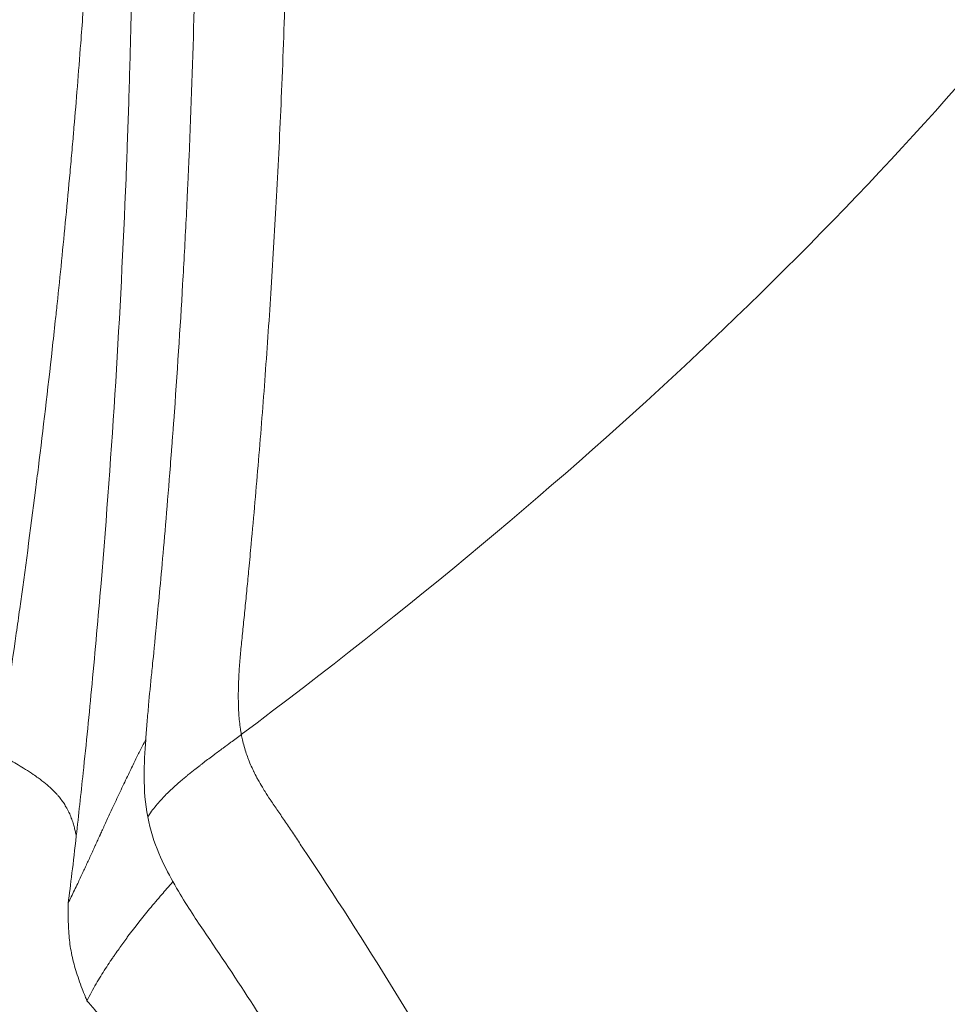
# Model space of a CAD drawing. Units: millimetres. Extents: x -480 to 30044, y 14 to 8249.
# Drawn here: x 3285 to 3290, y 170 to 176 of the extents above; entities that cross this region are included whole.
import ezdxf

# ---------------------------------------------------------------- set-up
doc = ezdxf.new("R2010")
doc.units = ezdxf.units.MM
doc.styles.get("Standard").update_dxf_attribs({"font": 'arial.ttf'})
doc.dimstyles.new('ISO-25', dxfattribs={"dimtxt": 2.5, "dimasz": 2.5, "dimexe": 1.25, "dimexo": 0.625, "dimtad": 1, "dimtxsty": 'Standard', "dimcen": 2.5, "dimadec": 0, "dimazin": 0, "dimtfac": 1, "dimtmove": 0, "dimatfit": 3, "dimfxl": 1, "dimarcsym": 0})

# ---------------------------------------------------------------- blocks, each defined once
blk = doc.blocks.new('*D2')
at = {"color": 0, "lineweight": -2, "transparency": 16777216}
for p, q in [((-13.8728, 7774.9439), (-75.1228, 7774.9439)), ((-73.8728, 7594.9439), (-73.8728, 194.1236)), ((-13.8728, 14.1236), (-75.1228, 14.1236))]:
    blk.add_line(p, q, dxfattribs=at)
at = {"color": 0, "transparency": 16777216}
for points in [[(-103.8728, 7594.9439), (-43.8728, 7594.9439), (-73.8728, 7774.9439)], [(-103.8728, 194.1236), (-43.8728, 194.1236), (-73.8728, 14.1236)]]:
    blk.add_solid(points, dxfattribs=at)
at = {"layer": 'Defpoints', "color": 0, "transparency": 16777216}
for p in [(7452.7912, 7774.9439), (-73.8728, 14.1236), (3371.0517, 14.1236)]:
    blk.add_point(p, dxfattribs=at)
at = {"color": 0, "lineweight": 9, "transparency": 16777216, "insert": (-296.2603, 3894.5338), "char_height": 280, "attachment_point": 5, "rotation": 90}
blk.add_mtext('775', dxfattribs=at)

msp = doc.modelspace()

# ---------------------------------------------------------------- linework, layer by layer
at = {"color": 0, "linetype": 'Continuous', "lineweight": 0}
msp.add_line((3285.561, 174.3072), (3285.561, 174.3072), dxfattribs=at)
for centre, major_axis, ratio, start_param, end_param in [((3235.938, 166.0853), (55.7883, 0), 0.965926, -1.163644, 0.183376), ((3039.7971, 194.5724), (253.8634, -11.7476), 0.196111, -0.233759, -0.141698)]:
    msp.add_ellipse(centre, major_axis=major_axis, ratio=ratio, start_param=start_param, end_param=end_param, dxfattribs=at)
for points, knots in [([(3225.5084, 222.8352), (3227.7265, 223.2325), (3229.9727, 223.5031), (3234.476, 223.7863), (3236.7408, 223.7991), (3241.2472, 223.5658), (3243.4966, 223.32), (3247.9441, 222.5746), (3250.1498, 222.0731), (3254.4751, 220.8245), (3256.6024, 220.0758), (3260.7443, 218.3429), (3262.7661, 217.3556), (3266.6688, 215.1613), (3268.5564, 213.9502), (3272.1628, 211.3258), (3273.8883, 209.9083), (3277.1503, 206.8903), (3278.692, 205.2838), (3281.5624, 201.9136), (3282.8964, 200.1441), (3285.3349, 196.4702), (3286.4436, 194.5596), (3288.4174, 190.6315), (3289.2856, 188.6071), (3290.7651, 184.4814), (3291.3796, 182.3733), (3292.346, 178.1067), (3292.699, 175.9407), (3293.1373, 171.5931), (3293.2239, 169.4037), (3293.1288, 165.0371), (3292.9471, 162.8523), (3292.3201, 158.5251), (3291.8735, 156.3754), (3291.0545, 153.3677), (3290.7883, 152.4805), (3290.3543, 151.1577), (3290.2036, 150.7174), (3289.9868, 150.1099), (3289.9258, 149.9416), (3289.8639, 149.7733)], [0, 0, 0, 0, 6.767174, 6.767174, 13.538249, 13.538249, 20.305706, 20.305706, 27.079412, 27.079412, 33.846902, 33.846902, 40.61746, 40.61746, 47.388453, 47.388453, 54.155109, 54.155109, 60.927631, 60.927631, 67.693454, 67.693454, 74.461062, 74.461062, 81.228664, 81.228664, 87.990237, 87.990237, 94.756246, 94.756246, 101.514192, 101.514192, 108.271505, 108.271505, 115.026462, 115.026462, 117.876604, 117.876604, 119.305395, 119.305395, 119.853663, 119.853663, 119.853663, 119.853663]), ([(3289.5579, 148.9611), (3290.5399, 151.5066), (3292.377, 157.6051), (3293.5253, 167.5433), (3292.5645, 178.4091), (3289.4276, 188.885), (3284.2352, 198.5686), (3277.1867, 207.0875), (3268.553, 214.1146), (3258.6659, 219.3797), (3247.9055, 222.6804), (3236.6851, 223.89), (3229.1857, 223.2714), (3225.5033, 222.6117)], [0.164034, 0.164034, 0.164034, 0.164034, 0.1875, 0.21875, 0.25, 0.28125, 0.3125, 0.34375, 0.375, 0.40625, 0.4375, 0.46875, 0.5, 0.5, 0.5, 0.5]), ([(3284.8674, 171.504), (3284.9004, 171.7191), (3284.9337, 171.9436), (3284.9732, 172.223), (3284.9796, 172.2687), (3285.0156, 172.5276), (3285.0451, 172.7482), (3285.0793, 173.0191), (3285.0847, 173.0619), (3285.1164, 173.3175), (3285.1422, 173.5365), (3285.173, 173.8148), (3285.1788, 173.8677), (3285.1879, 173.9526), (3285.1913, 173.9843), (3285.2113, 174.1742), (3285.2276, 174.3354), (3285.2512, 174.582), (3285.2589, 174.665), (3285.2703, 174.7906), (3285.2759, 174.8538), (3285.2828, 174.9332), (3285.286, 174.9705), (3285.2879, 174.9918), (3285.2884, 174.9987), (3285.3012, 175.1488), (3285.3139, 175.3052), (3285.3344, 175.5778), (3285.3424, 175.6879), (3285.3515, 175.8208), (3285.3527, 175.8397), (3285.3627, 175.9884), (3285.3712, 176.1232), (3285.3841, 176.3435), (3285.3887, 176.4255), (3285.3954, 176.5511), (3285.3976, 176.5934), (3285.4009, 176.6575), (3285.4025, 176.6897), (3285.4041, 176.7221), (3285.4051, 176.7438), (3285.4057, 176.7564), (3285.4203, 177.0602), (3285.4317, 177.3553), (3285.4419, 177.704), (3285.4434, 177.7569), (3285.4509, 178.0483), (3285.4553, 178.2872), (3285.458, 178.5312), (3285.4581, 178.5346), (3285.4615, 178.847), (3285.4619, 179.1473), (3285.4588, 179.5539), (3285.4576, 179.6655), (3285.4517, 180.0773), (3285.4448, 180.3714), (3285.4275, 180.921), (3285.4174, 181.1776), (3285.3926, 181.7164), (3285.3773, 181.9967), (3285.3526, 182.3998), (3285.3442, 182.5286), (3285.3332, 182.6902), (3285.3309, 182.7247), (3285.3078, 183.0552), (3285.2855, 183.3413), (3285.2582, 183.6659), (3285.254, 183.7143), (3285.2246, 184.0541), (3285.1982, 184.334), (3285.1508, 184.8054), (3285.1301, 185.0019), (3285.0966, 185.3066), (3285.0839, 185.4191), (3285.0613, 185.6151), (3285.0514, 185.6996), (3285.0416, 185.7825)], [0, 0, 0, 0, 0.055422, 0.055422, 0.066138, 0.066138, 0.115756, 0.115756, 0.125, 0.125, 0.170588, 0.170588, 0.181211, 0.181211, 0.1875, 0.1875, 0.21875, 0.21875, 0.234375, 0.234375, 0.242187, 0.246094, 0.249023, 0.249023, 0.25, 0.25, 0.288201, 0.288201, 0.3125, 0.3125, 0.316497, 0.316497, 0.34375, 0.34375, 0.359375, 0.359375, 0.367187, 0.367187, 0.371094, 0.373047, 0.373047, 0.375, 0.375, 0.4375, 0.4375, 0.448666, 0.448666, 0.499023, 0.499023, 0.5, 0.5, 0.55012, 0.55012, 0.569304, 0.569304, 0.621456, 0.621456, 0.669077, 0.669077, 0.723784, 0.723784, 0.75, 0.75, 0.757151, 0.757151, 0.81877, 0.81877, 0.82966, 0.82966, 0.895672, 0.895672, 0.945776, 0.945776, 0.97619, 0.97619, 1, 1, 1, 1]), ([(3285.0416, 185.7825), (3285.0446, 185.7569), (3285.0477, 185.731), (3285.0575, 185.6477), (3285.0644, 185.589), (3285.0841, 185.421), (3285.0971, 185.3083), (3285.1256, 185.0568), (3285.1413, 184.9165), (3285.1604, 184.7418), (3285.1635, 184.7135), (3285.1697, 184.6565), (3285.1728, 184.6279), (3285.1877, 184.4899), (3285.1997, 184.3775), (3285.2135, 184.2454), (3285.2152, 184.2289), (3285.2323, 184.0645), (3285.2478, 183.9115), (3285.2791, 183.5953), (3285.2948, 183.4321), (3285.3116, 183.2505), (3285.3129, 183.2372), (3285.3287, 183.0665), (3285.3432, 182.9046), (3285.3593, 182.7186), (3285.3609, 182.699), (3285.3707, 182.5857), (3285.3786, 182.4907), (3285.3905, 182.3462), (3285.3945, 182.2977), (3285.4004, 182.2244), (3285.4023, 182.1998), (3285.4053, 182.1629), (3285.4071, 182.1398), (3285.4089, 182.1166), (3285.4099, 182.1042), (3285.4101, 182.1016), (3285.4155, 182.0325), (3285.4219, 181.9498), (3285.4363, 181.7592), (3285.4442, 181.6521), (3285.4561, 181.4845), (3285.4596, 181.4352), (3285.4717, 181.2601), (3285.4808, 181.1243), (3285.4936, 180.9214), (3285.4972, 180.8643), (3285.5103, 180.6489), (3285.5201, 180.4803), (3285.5391, 180.126), (3285.5483, 179.9411), (3285.5581, 179.7266), (3285.5589, 179.7079), (3285.5679, 179.5062), (3285.5757, 179.314), (3285.5869, 179.0013), (3285.5907, 178.8874), (3285.596, 178.7121), (3285.5977, 178.653), (3285.6002, 178.5633), (3285.601, 178.5332), (3285.6022, 178.4878), (3285.6028, 178.465), (3285.6034, 178.4421), (3285.6038, 178.4271), (3285.604, 178.4179), (3285.6041, 178.412), (3285.6041, 178.4118), (3285.6041, 178.4116), (3285.6106, 178.1512), (3285.6152, 177.8982), (3285.6219, 177.3583), (3285.6231, 177.0746), (3285.6222, 176.6629), (3285.6214, 176.5272), (3285.6176, 176.1234), (3285.6132, 175.8636), (3285.6066, 175.5806), (3285.6058, 175.5467), (3285.6014, 175.3733), (3285.5975, 175.237), (3285.5909, 175.0379), (3285.5887, 174.9724), (3285.5851, 174.8755), (3285.5839, 174.8435), (3285.5821, 174.7957), (3285.581, 174.7679), (3285.5799, 174.7403), (3285.5793, 174.7245), (3285.5792, 174.7217), (3285.5636, 174.3325), (3285.5443, 173.954), (3285.4978, 173.2), (3285.4704, 172.8248), (3285.4237, 172.2671), (3285.407, 172.0803), (3285.3736, 171.7281), (3285.357, 171.5626), (3285.3274, 171.2804), (3285.3146, 171.1632), (3285.3015, 171.0466)], [0, 0, 0, 0, 0.0073829, 0.0073829, 0.0234964, 0.0234964, 0.0523795, 0.0523795, 0.0853024, 0.0853024, 0.0916103, 0.0916103, 0.0978939, 0.0978939, 0.1216236, 0.1216236, 0.125, 0.125, 0.1550874, 0.1550874, 0.1851328, 0.1851328, 0.1875, 0.1875, 0.2154561, 0.2154561, 0.21875, 0.21875, 0.234375, 0.234375, 0.2421875, 0.2421875, 0.2460937, 0.2460937, 0.2480469, 0.2497559, 0.2497559, 0.25, 0.25, 0.2845983, 0.2845983, 0.3181293, 0.3181293, 0.3312973, 0.3312973, 0.3630716, 0.3630716, 0.375, 0.375, 0.4068289, 0.4068289, 0.4375, 0.4375, 0.4404169, 0.4404169, 0.46875, 0.46875, 0.484375, 0.484375, 0.4921875, 0.4921875, 0.4960937, 0.4960937, 0.4980469, 0.4990234, 0.4990234, 0.4999649, 0.4999649, 0.5, 0.5, 0.5, 0.5446087, 0.5446087, 0.5979821, 0.5979821, 0.625, 0.625, 0.6799699, 0.6799699, 0.6875, 0.6875, 0.71875, 0.71875, 0.734375, 0.734375, 0.7421875, 0.7421875, 0.7460937, 0.7490234, 0.7490234, 0.75, 0.75, 0.8245895, 0.8245895, 0.9008639, 0.9008639, 0.9397925, 0.9397925, 0.9748456, 0.9748456, 0.999994, 0.999994, 0.999994, 0.999994]), ([(3285.7222, 171.9575), (3285.7225, 171.9589), (3285.735, 172.0767), (3285.7682, 172.4283), (3285.7817, 172.5746), (3285.8042, 172.8378), (3285.8121, 172.9329), (3285.8243, 173.0864), (3285.8305, 173.1658), (3285.8379, 173.2633), (3285.8419, 173.3169), (3285.8437, 173.3422), (3285.8448, 173.3567), (3285.8452, 173.362), (3285.8645, 173.6265), (3285.881, 173.8805), (3285.9021, 174.2487), (3285.9118, 174.4296), (3285.9217, 174.6351), (3285.9263, 174.7365), (3285.9286, 174.7868), (3285.9295, 174.8083), (3285.9301, 174.8226), (3285.9304, 174.8282), (3285.9545, 175.3916), (3285.9683, 175.9328), (3285.9762, 176.7239), (3285.9769, 177.1143), (3285.9727, 177.5606), (3285.9693, 177.7815), (3285.9672, 177.8992), (3285.9661, 177.954), (3285.9655, 177.9853), (3285.9654, 177.991), (3285.9521, 178.6314), (3285.9278, 179.2371), (3285.8788, 180.1085), (3285.8604, 180.3928), (3285.8301, 180.8099), (3285.8143, 181.0161), (3285.7948, 181.2526), (3285.7838, 181.3824), (3285.7783, 181.4449), (3285.7754, 181.4782), (3285.7752, 181.4812), (3285.7449, 181.8243), (3285.7131, 182.1494), (3285.6633, 182.6179), (3285.6378, 182.8473), (3285.6075, 183.1067), (3285.5922, 183.2343), (3285.5845, 183.2976), (3285.5812, 183.3246), (3285.579, 183.3426), (3285.5777, 183.3528), (3285.5161, 183.8541), (3285.4287, 184.509), (3285.3037, 185.3264)], [0, 0, 0, 0, 0.0625, 0.0625, 0.09375, 0.09375, 0.109375, 0.109375, 0.117188, 0.121094, 0.123047, 0.124512, 0.124512, 0.125, 0.125, 0.1875, 0.1875, 0.21875, 0.234375, 0.242188, 0.246094, 0.248047, 0.248047, 0.25, 0.25, 0.375, 0.375, 0.4375, 0.46875, 0.484375, 0.492188, 0.498047, 0.498047, 0.5, 0.5, 0.625, 0.625, 0.6875, 0.6875, 0.71875, 0.734375, 0.742188, 0.749023, 0.749023, 0.75, 0.75, 0.8125, 0.8125, 0.84375, 0.859375, 0.867188, 0.871094, 0.873047, 0.873047, 0.875, 0.875, 1, 1, 1, 1]), ([(3286.0562, 183.9613), (3286.1047, 183.5914), (3286.1485, 183.2263), (3286.1879, 182.8659), (3286.1941, 182.8094), (3286.2002, 182.7531), (3286.2061, 182.6969), (3286.2444, 182.3358), (3286.2783, 181.9796), (3286.3082, 181.6282), (3286.3146, 181.5523), (3286.3209, 181.4766), (3286.327, 181.4011), (3286.3495, 181.1208), (3286.3695, 180.8436), (3286.3871, 180.5695), (3286.405, 180.2908), (3286.4204, 180.0152), (3286.4334, 179.7427), (3286.4468, 179.463), (3286.4578, 179.1866), (3286.4664, 178.9135), (3286.4687, 178.84), (3286.4708, 178.7668), (3286.4728, 178.6939), (3286.4794, 178.4533), (3286.4841, 178.2154), (3286.4872, 177.9801), (3286.4893, 177.8154), (3286.4907, 177.6521), (3286.4912, 177.49), (3286.4919, 177.2689), (3286.4912, 177.0525), (3286.4892, 176.8402), (3286.4873, 176.6393), (3286.4842, 176.442), (3286.4801, 176.2476), (3286.4767, 176.0883), (3286.4726, 175.9309), (3286.4678, 175.775), (3286.4615, 175.5693), (3286.454, 175.3664), (3286.4454, 175.1651), (3286.4376, 174.9813), (3286.4288, 174.7988), (3286.419, 174.6169), (3286.4098, 174.4459), (3286.3998, 174.2755), (3286.3889, 174.1047), (3286.3786, 173.9431), (3286.3675, 173.7813), (3286.3556, 173.6185), (3286.344, 173.4606), (3286.3316, 173.3018), (3286.3183, 173.1414), (3286.3055, 172.9874), (3286.2919, 172.832), (3286.2774, 172.6745), (3286.2732, 172.6289), (3286.2689, 172.583), (3286.2645, 172.537), (3286.261, 172.5002), (3286.2575, 172.4634), (3286.254, 172.4269), (3286.2504, 172.3904), (3286.2469, 172.3542), (3286.2433, 172.3186), (3286.2398, 172.283), (3286.2363, 172.248), (3286.2328, 172.2139), (3286.2294, 172.1799), (3286.226, 172.1467), (3286.2226, 172.1143)], [0, 0, 0, 0, 0.078775, 0.078775, 0.078775, 0.091117, 0.091117, 0.091117, 0.170369, 0.170369, 0.170369, 0.187495, 0.187495, 0.187495, 0.251097, 0.251097, 0.251097, 0.315761, 0.315761, 0.315761, 0.382145, 0.382145, 0.382145, 0.399996, 0.399996, 0.399996, 0.458839, 0.458839, 0.458839, 0.5, 0.5, 0.5, 0.556134, 0.556134, 0.556134, 0.60924, 0.60924, 0.60924, 0.652778, 0.652778, 0.652778, 0.710223, 0.710223, 0.710223, 0.762684, 0.762684, 0.762684, 0.811961, 0.811961, 0.811961, 0.858572, 0.858572, 0.858572, 0.903784, 0.903784, 0.903784, 0.947209, 0.947209, 0.947209, 0.959791, 0.959791, 0.959791, 0.969881, 0.969881, 0.969881, 0.979948, 0.979948, 0.979948, 0.989989, 0.989989, 0.989989, 1, 1, 1, 1]), ([(3286.2226, 172.1143), (3286.2195, 172.0837), (3286.2167, 172.0541), (3286.2144, 172.0256), (3286.2121, 171.9958), (3286.2102, 171.9671), (3286.2088, 171.9394), (3286.2076, 171.9177), (3286.2068, 171.8967), (3286.2063, 171.8764), (3286.2061, 171.8689), (3286.206, 171.8616), (3286.2058, 171.8543), (3286.2054, 171.8245), (3286.2056, 171.7962), (3286.2065, 171.7692), (3286.2075, 171.7397), (3286.2093, 171.7118), (3286.212, 171.6858), (3286.2135, 171.6708), (3286.2153, 171.6564), (3286.2174, 171.6426), (3286.2184, 171.6354), (3286.2196, 171.6284), (3286.2208, 171.6215), (3286.2213, 171.6184), (3286.2219, 171.6153), (3286.2225, 171.6123)], [0, 0, 0, 0, 0.141447, 0.141447, 0.141447, 0.288834, 0.288834, 0.288834, 0.404005, 0.404005, 0.404005, 0.446294, 0.446294, 0.446294, 0.619503, 0.619503, 0.619503, 0.808945, 0.808945, 0.808945, 0.917863, 0.917863, 0.917863, 0.974369, 0.974369, 0.974369, 1, 1, 1, 1]), ([(3285.6889, 171.5837), (3285.6889, 171.5838), (3285.6893, 171.5879), (3285.6896, 171.592), (3285.6897, 171.5942), (3285.6902, 171.6004), (3285.6905, 171.6048), (3285.6915, 171.6171), (3285.6921, 171.6259), (3285.694, 171.6497), (3285.6954, 171.6672), (3285.698, 171.6984), (3285.6993, 171.714), (3285.702, 171.7455), (3285.7036, 171.763), (3285.7099, 171.8337), (3285.7157, 171.8938), (3285.7222, 171.9575)], [0.0000205, 0.0000205, 0.0000205, 0.0000205, 0.015625, 0.015625, 0.03125, 0.03125, 0.0625, 0.0625, 0.125, 0.125, 0.25, 0.25, 0.375, 0.375, 0.5, 0.5, 1, 1, 1, 1]), ([(3285.2564, 170.6716), (3285.2677, 170.6943), (3285.2793, 170.7182), (3285.2973, 170.7556), (3285.3033, 170.7683), (3285.3189, 170.8011), (3285.3285, 170.8215), (3285.341, 170.8485), (3285.3438, 170.8544), (3285.3492, 170.8662), (3285.3519, 170.8721), (3285.3589, 170.8873), (3285.3633, 170.8968), (3285.3721, 170.9159), (3285.3766, 170.9255), (3285.3832, 170.9399), (3285.3855, 170.9448), (3285.389, 170.9525), (3285.3903, 170.9554), (3285.3929, 170.9611), (3285.3942, 170.9639), (3285.3967, 170.9695), (3285.398, 170.9723), (3285.3994, 170.9753), (3285.3995, 170.9755), (3285.4009, 170.9786), (3285.4022, 170.9815), (3285.405, 170.9874), (3285.4063, 170.9904), (3285.408, 170.9941), (3285.4084, 170.9949), (3285.4113, 171.0012), (3285.4138, 171.0067), (3285.4179, 171.0156), (3285.4194, 171.019), (3285.4254, 171.0321), (3285.4299, 171.0418), (3285.435, 171.053), (3285.4357, 171.0544), (3285.4401, 171.0642), (3285.4439, 171.0724), (3285.4499, 171.0856), (3285.4522, 171.0905), (3285.4555, 171.0978), (3285.4567, 171.1002), (3285.4588, 171.1049), (3285.4596, 171.1067), (3285.4609, 171.1096), (3285.461, 171.1098), (3285.4714, 171.1322), (3285.4815, 171.1541), (3285.5059, 171.2067), (3285.5199, 171.2369), (3285.5359, 171.271), (3285.5382, 171.2759), (3285.5547, 171.311), (3285.5686, 171.3403), (3285.5888, 171.3824), (3285.5954, 171.3961), (3285.613, 171.4325), (3285.6239, 171.4547), (3285.6444, 171.4961), (3285.654, 171.5154), (3285.671, 171.5489), (3285.6784, 171.5633), (3285.6867, 171.5794), (3285.6879, 171.5816), (3285.689, 171.5837)], [0.0000381, 0.0000381, 0.0000381, 0.0000381, 0.0932147, 0.0932147, 0.1397352, 0.1397352, 0.2107855, 0.2107855, 0.230781, 0.230781, 0.25, 0.25, 0.2805243, 0.2805243, 0.3111341, 0.3111341, 0.3269229, 0.3269229, 0.3363463, 0.3363463, 0.3462927, 0.3462927, 0.3555741, 0.3555741, 0.3562392, 0.3562392, 0.3656196, 0.3656196, 0.375, 0.375, 0.3775891, 0.3775891, 0.3953924, 0.3953924, 0.406467, 0.406467, 0.4375, 0.4375, 0.4422186, 0.4422186, 0.46875, 0.46875, 0.484375, 0.484375, 0.4921875, 0.4921875, 0.499422, 0.499422, 0.5, 0.5, 0.5585249, 0.5585249, 0.6432962, 0.6432962, 0.6573257, 0.6573257, 0.7460927, 0.7460927, 0.7897936, 0.7897936, 0.8652127, 0.8652127, 0.9353807, 0.9353807, 0.9913563, 0.9913563, 1, 1, 1, 1]), ([(3285.6889, 171.5836), (3285.6841, 171.5182), (3285.6797, 171.4486), (3285.6805, 171.3029), (3285.6858, 171.2268), (3285.7002, 171.153)], [0.0002458, 0.0002458, 0.0002458, 0.0002458, 0.5000019, 0.5000019, 1, 1, 1, 1]), ([(3286.2225, 171.6123), (3286.2033, 171.5979), (3286.1839, 171.5835), (3286.1641, 171.5689), (3286.1498, 171.5582), (3286.1353, 171.5475), (3286.1207, 171.5368), (3286.104, 171.5244), (3286.0871, 171.5119), (3286.0702, 171.4993), (3286.0678, 171.4975), (3286.0654, 171.4957), (3286.063, 171.4939), (3286.0438, 171.4795), (3286.0245, 171.465), (3286.0053, 171.4502), (3286.0009, 171.4468), (3285.9965, 171.4435), (3285.9922, 171.4401), (3285.9824, 171.4326), (3285.9726, 171.4249), (3285.9629, 171.4173), (3285.9598, 171.4148), (3285.9566, 171.4123), (3285.9534, 171.4097), (3285.947, 171.4046), (3285.9406, 171.3995), (3285.9342, 171.3943), (3285.931, 171.3918), (3285.9278, 171.3892), (3285.9247, 171.3866), (3285.9231, 171.3853), (3285.9215, 171.384), (3285.9199, 171.3827), (3285.9183, 171.3814), (3285.9158, 171.3793), (3285.9152, 171.3788), (3285.9096, 171.3742), (3285.903, 171.3687), (3285.8955, 171.3625), (3285.8885, 171.3567), (3285.8808, 171.3501), (3285.8724, 171.3428), (3285.8646, 171.3361), (3285.8564, 171.3288), (3285.8476, 171.3209), (3285.84, 171.314), (3285.8321, 171.3067), (3285.8238, 171.2988), (3285.8152, 171.2905), (3285.8062, 171.2817), (3285.7971, 171.2723), (3285.7958, 171.2709), (3285.7945, 171.2696), (3285.7932, 171.2682), (3285.7844, 171.259), (3285.7754, 171.2493), (3285.7663, 171.2391), (3285.7576, 171.2291), (3285.7488, 171.2188), (3285.7401, 171.2079), (3285.7318, 171.1975), (3285.7235, 171.1867), (3285.7154, 171.1754), (3285.7103, 171.1681), (3285.7052, 171.1607), (3285.7002, 171.1531)], [0, 0, 0, 0, 0.0975722, 0.0975722, 0.0975722, 0.1685723, 0.1685723, 0.1685723, 0.25, 0.25, 0.25, 0.2615221, 0.2615221, 0.2615221, 0.3540146, 0.3540146, 0.3540146, 0.375, 0.375, 0.375, 0.4221166, 0.4221166, 0.4221166, 0.4375, 0.4375, 0.4375, 0.46875, 0.46875, 0.46875, 0.484375, 0.484375, 0.484375, 0.4921875, 0.4921875, 0.4921875, 0.5, 0.5, 0.5, 0.5704513, 0.5704513, 0.5704513, 0.6366322, 0.6366322, 0.6366322, 0.6972771, 0.6972771, 0.6972771, 0.75, 0.75, 0.75, 0.8055533, 0.8055533, 0.8055533, 0.8134312, 0.8134312, 0.8134312, 0.8669297, 0.8669297, 0.8669297, 0.9187164, 0.9187164, 0.9187164, 0.9682083, 0.9682083, 0.9682083, 0.9998937, 0.9998937, 0.9998937, 0.9998937]), ([(3286.2225, 171.6123), (3286.2244, 171.6024), (3286.2265, 171.5926), (3286.2287, 171.5829), (3286.2317, 171.5701), (3286.235, 171.5574), (3286.2385, 171.5448), (3286.2421, 171.5321), (3286.246, 171.5195), (3286.2502, 171.507), (3286.254, 171.4958), (3286.258, 171.4847), (3286.2622, 171.4737), (3286.2649, 171.4666), (3286.2678, 171.4596), (3286.2707, 171.4525), (3286.2755, 171.4409), (3286.2806, 171.4294), (3286.286, 171.4179), (3286.2872, 171.4154), (3286.2886, 171.4125), (3286.2898, 171.4099), (3286.2906, 171.4082), (3286.2914, 171.4067), (3286.292, 171.4054), (3286.2974, 171.3943), (3286.3032, 171.3829), (3286.3095, 171.3713), (3286.3132, 171.3643), (3286.3171, 171.3572), (3286.3212, 171.3501), (3286.329, 171.3361), (3286.3374, 171.3219), (3286.3463, 171.3074), (3286.3491, 171.3029), (3286.3519, 171.2984), (3286.3547, 171.2939), (3286.3641, 171.2789), (3286.3741, 171.2636), (3286.3846, 171.2479), (3286.3866, 171.245), (3286.3886, 171.242), (3286.3907, 171.2391)], [0, 0, 0, 0, 0.0690264, 0.0690264, 0.0690264, 0.1592865, 0.1592865, 0.1592865, 0.25, 0.25, 0.25, 0.3311039, 0.3311039, 0.3311039, 0.3829375, 0.3829375, 0.3829375, 0.46875, 0.46875, 0.46875, 0.4877183, 0.4877183, 0.4877183, 0.5, 0.5, 0.5, 0.6089804, 0.6089804, 0.6089804, 0.6750862, 0.6750862, 0.6750862, 0.8038536, 0.8038536, 0.8038536, 0.8435678, 0.8435678, 0.8435678, 0.975196, 0.975196, 0.975196, 1, 1, 1, 1]), ([(3285.3015, 171.0465), (3285.2999, 171.054), (3285.2983, 171.0613), (3285.2948, 171.0765), (3285.2929, 171.0843), (3285.2886, 171.1007), (3285.2863, 171.1092), (3285.2807, 171.1275), (3285.2774, 171.1371), (3285.27, 171.1568), (3285.2658, 171.1667), (3285.261, 171.177), (3285.2606, 171.1778), (3285.2552, 171.1892), (3285.2497, 171.1995), (3285.2392, 171.2174), (3285.2343, 171.2251), (3285.2236, 171.2409), (3285.2177, 171.2489), (3285.2086, 171.2605), (3285.2055, 171.2643), (3285.2008, 171.2699), (3285.1994, 171.2715), (3285.1965, 171.2748), (3285.1949, 171.2766), (3285.1839, 171.2888), (3285.1741, 171.2989), (3285.1529, 171.319), (3285.1416, 171.329), (3285.1169, 171.3494), (3285.1033, 171.3598), (3285.0801, 171.3768), (3285.0709, 171.3832), (3285.0476, 171.3991), (3285.033, 171.4085), (3285.0047, 171.4262), (3284.9911, 171.4344), (3284.9643, 171.4502), (3284.9513, 171.4576), (3284.9262, 171.4718), (3284.9143, 171.4784), (3284.8907, 171.4913), (3284.8791, 171.4976), (3284.8674, 171.504)], [0.0000134, 0.0000134, 0.0000134, 0.0000134, 0.0380923, 0.0380923, 0.0799941, 0.0799941, 0.1275663, 0.1275663, 0.1836922, 0.1836922, 0.2450998, 0.2450998, 0.25, 0.25, 0.3191093, 0.3191093, 0.375, 0.375, 0.4375, 0.4375, 0.46875, 0.46875, 0.4850332, 0.4850332, 0.5, 0.5, 0.5691867, 0.5691867, 0.6368521, 0.6368521, 0.7069643, 0.7069643, 0.75, 0.75, 0.8125, 0.8125, 0.8666118, 0.8666118, 0.9157703, 0.9157703, 0.9591301, 0.9591301, 1, 1, 1, 1]), ([(3286.3907, 171.2391), (3286.404, 171.2194), (3286.4177, 171.1994), (3286.4315, 171.1789), (3286.4456, 171.1582), (3286.4598, 171.1371), (3286.4743, 171.1156), (3286.4888, 171.094), (3286.5036, 171.0721), (3286.5183, 171.0501), (3286.5331, 171.0279), (3286.548, 171.0056), (3286.5628, 170.9834), (3286.9282, 170.4341), (3287.2237, 169.9557), (3287.5451, 169.3921), (3287.5485, 169.3862), (3287.5519, 169.3802), (3287.5553, 169.3743), (3287.5587, 169.3682), (3287.5622, 169.3621), (3287.5656, 169.356), (3287.634, 169.2357), (3287.7019, 169.1141), (3287.7693, 168.991), (3288.0686, 168.4445), (3288.3585, 167.8703), (3288.6336, 167.2663), (3288.6349, 167.2634), (3288.6366, 167.2596), (3288.6376, 167.2575), (3288.655, 167.2192), (3288.6724, 167.1807), (3288.6897, 167.1421), (3288.9362, 166.5933), (3289.176, 166.0078), (3289.4023, 165.3823), (3289.5027, 165.1048), (3289.6005, 164.8193), (3289.695, 164.5255), (3289.7832, 164.251), (3289.8685, 163.9692), (3289.9503, 163.6799)], [0, 0, 0, 0, 0.008432, 0.008432, 0.008432, 0.016948, 0.016948, 0.016948, 0.025541, 0.025541, 0.025541, 0.034205, 0.034205, 0.034205, 0.247667, 0.247667, 0.247667, 0.249918, 0.249918, 0.249918, 0.252212, 0.252212, 0.252212, 0.297585, 0.297585, 0.297585, 0.499023, 0.499023, 0.499023, 0.5, 0.5, 0.5, 0.518261, 0.518261, 0.518261, 0.777463, 0.777463, 0.777463, 0.892505, 0.892505, 0.892505, 1, 1, 1, 1]), ([(3285.7002, 171.153), (3285.7142, 171.0791), (3285.7365, 171.011), (3285.7869, 170.8904), (3285.8147, 170.838), (3285.8411, 170.7912)], [0.0000001, 0.0000001, 0.0000001, 0.0000001, 0.4999981, 0.4999981, 0.9999962, 0.9999962, 0.9999962, 0.9999962]), ([(3285.361, 170.1265), (3285.3778, 170.1591), (3285.3949, 170.1904), (3285.4293, 170.25), (3285.4467, 170.2784), (3285.4734, 170.3198), (3285.4823, 170.3333), (3285.4959, 170.3534), (3285.5005, 170.3602), (3285.5089, 170.3721), (3285.5128, 170.3776), (3285.5179, 170.3851), (3285.5186, 170.3862), (3285.5331, 170.4075), (3285.5467, 170.427), (3285.5678, 170.4564), (3285.5752, 170.4666), (3285.5851, 170.48), (3285.5875, 170.4832), (3285.6298, 170.54), (3285.67, 170.5906), (3285.7332, 170.6667), (3285.7559, 170.6934), (3285.7881, 170.7306), (3285.7975, 170.7414), (3285.8183, 170.7653), (3285.8297, 170.7783), (3285.8411, 170.7912)], [0, 0, 0, 0, 0.1262008, 0.1262008, 0.25, 0.25, 0.3125, 0.3125, 0.34375, 0.34375, 0.3705244, 0.3705244, 0.375, 0.375, 0.45603, 0.45603, 0.5, 0.5, 0.5142443, 0.5142443, 0.7483875, 0.7483875, 0.8796842, 0.8796842, 0.9340346, 0.9340346, 1, 1, 1, 1]), ([(3285.2741, 170.3942), (3285.2713, 170.4091), (3285.2686, 170.4251), (3285.2663, 170.4424), (3285.2643, 170.4571), (3285.2625, 170.4728), (3285.2611, 170.4893), (3285.2596, 170.5062), (3285.2585, 170.5241), (3285.2576, 170.5428), (3285.257, 170.5586), (3285.2565, 170.5751), (3285.2563, 170.5922), (3285.2561, 170.6045), (3285.256, 170.6172), (3285.2561, 170.6302), (3285.2561, 170.6436), (3285.2562, 170.6574), (3285.2564, 170.6716)], [0, 0, 0, 0, 0.2198606, 0.2198606, 0.2198606, 0.4079908, 0.4079908, 0.4079908, 0.600642, 0.600642, 0.600642, 0.7627143, 0.7627143, 0.7627143, 0.8794425, 0.8794425, 0.8794425, 1, 1, 1, 1]), ([(3285.993, 170.5467), (3285.993, 170.5466), (3285.9931, 170.5466), (3285.9931, 170.5465), (3286.1809, 170.2704), (3286.3667, 169.9865), (3286.7333, 169.4013), (3286.9141, 169.1), (3287.2696, 168.478), (3287.4443, 168.1574), (3287.786, 167.4952), (3287.9531, 167.1537), (3288.4404, 166.0957), (3288.7469, 165.3456), (3289.1679, 164.1431), (3289.3018, 163.7294), (3289.4913, 163.0875), (3289.5526, 162.87), (3289.6719, 162.4287), (3289.7299, 162.2048), (3289.7866, 161.9782)], [0, 0, 0, 0, 0.0000242, 0.0000242, 0.0000242, 0.1250222, 0.1250222, 0.2500201, 0.2500201, 0.375018, 0.375018, 0.5000159, 0.5000159, 0.7500118, 0.7500118, 0.8750097, 0.8750097, 0.9375087, 0.9375087, 1, 1, 1, 1]), ([(3285.361, 170.1264), (3285.3576, 170.1348), (3285.3543, 170.1431), (3285.351, 170.1513), (3285.3452, 170.1657), (3285.3397, 170.1798), (3285.3344, 170.1934), (3285.3276, 170.2111), (3285.3214, 170.2281), (3285.3157, 170.2445), (3285.3094, 170.2623), (3285.3039, 170.2792), (3285.2989, 170.2953), (3285.294, 170.3116), (3285.2897, 170.327), (3285.2859, 170.3416), (3285.2814, 170.3594), (3285.2777, 170.3759), (3285.2747, 170.3912), (3285.2745, 170.3922), (3285.2743, 170.3932), (3285.2741, 170.3942)], [0.0000001, 0.0000001, 0.0000001, 0.0000001, 0.0743675, 0.0743675, 0.0743675, 0.20657, 0.20657, 0.20657, 0.378351, 0.378351, 0.378351, 0.5654902, 0.5654902, 0.5654902, 0.7542997, 0.7542997, 0.7542997, 0.9844735, 0.9844735, 0.9844735, 1, 1, 1, 1]), ([(3285.5144, 169.9378), (3285.4757, 169.9879), (3285.4407, 170.0316), (3285.3922, 170.0902), (3285.376, 170.1093), (3285.361, 170.1265)], [0, 0, 0, 0, 0.639687, 0.639687, 1, 1, 1, 1])]:
    msp.add_open_spline(points, degree=3, knots=knots, dxfattribs=at)
for points in [[(3285.3016, 171.0465), (3285.2846, 170.8958), (3285.2694, 170.7708), (3285.2564, 170.6716)], [(3285.8411, 170.7912), (3285.8956, 170.694), (3285.9448, 170.6175), (3285.993, 170.5467)]]:
    msp.add_open_spline(points, degree=3, dxfattribs=at)

# ---------------------------------------------------------------- dimensions: what is measured, and where the dimension line sits
at = {"lineweight": 9}
dim = msp.add_linear_dim(base=(-73.8728, 14.1236), p1=(7452.7912, 7774.9439), p2=(3371.0517, 14.1236), angle=90, text='775', dimstyle='ISO-25', override={"dimtxt": 280, "dimasz": 180, "dimgap": 80, "dimtad": 2, "dimfxl": 60, "dimfxlon": 1}, dxfattribs=at)
dim.commit()
dim.dimension.update_dxf_attribs({"geometry": '*D2', "text_midpoint": (-296.2603, 3894.5338)})

doc.saveas('drawing.dxf')
